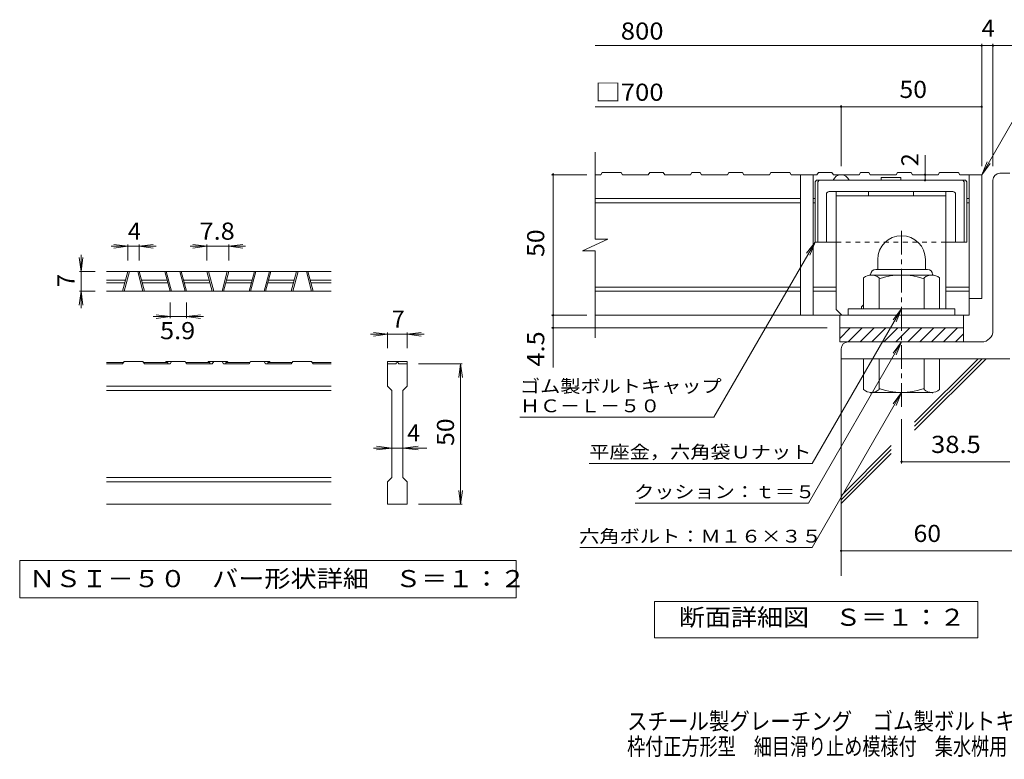
# Model space of a CAD drawing. Units: millimetres. Extents: x -1862 to 1932, y -10003 to 1353.
# Drawn here: x -1862 to -111, y -1378 to -62 of the extents above; entities that cross this region are included whole.
import ezdxf

# ---------------------------------------------------------------- set-up
doc = ezdxf.new("R2010")
doc.units = ezdxf.units.MM
doc.header["$LTSCALE"] = 10
doc.linetypes.add('JWW_CENTER1', pattern=[6.773333, 4.233333, -0.846667, 0.846667, -0.846667])
doc.linetypes.add('JWW_DASHED1', pattern=[1.693333, 0.846667, -0.846667])
for name, color, linetype in [('D-0', 7, 'Continuous'), ('D-1', 7, 'Continuous'), ('D-2', 7, 'Continuous'), ('D-4', 7, 'Continuous'), ('D-5', 7, 'Continuous'), ('D-6', 7, 'Continuous'), ('D-7', 7, 'Continuous'), ('D-8', 7, 'Continuous'), ('F-4ﾚｲﾔ', 7, 'Continuous')]:
    doc.layers.add(name, color=color, linetype=linetype)
doc.styles.add('ＭＳ ゴシック', font='txt', dxfattribs={"height": 1})

msp = doc.modelspace()

# ---------------------------------------------------------------- linework, layer by layer
at = {"layer": 'D-0', "color": 7, "linetype": 'Continuous', "lineweight": 9}
for p, q in [((-1862.2, -1023.9), (-1862.2, -1090.3)), ((-978.9, -1023.9), (-1862.2, -1023.9)), ((-978.9, -1090.3), (-978.9, -1023.9)), ((-1862.2, -1090.3), (-978.9, -1090.3))]:
    msp.add_line(p, q, dxfattribs=at)
at = {"layer": 'D-1', "color": 2, "linetype": 'Continuous', "lineweight": 9}
for p, q in [((-131.2, -615), (-131.2, -347.5)), ((-118.7, -335), (-101.2, -335)), ((-336.2, -488.5), (-336.2, -506)), ((-251.2, -488.5), (-251.2, -506)), ((-339.7, -506), (-247.7, -506)), ((-361.2, -576), (-361.2, -521.2)), ((-348.7, -515), (-348.7, -516)), ((-240, -516), (-347.5, -516)), ((-333.7, -576), (-333.7, -521.2)), ((-253.7, -576), (-253.7, -521.2)), ((-238.7, -515), (-238.7, -516)), ((-226.2, -576), (-226.2, -521.2)), ((-198.7, -576), (-388.7, -576)), ((-388.7, -587.5), (-388.7, -576)), ((-198.7, -587.5), (-198.7, -576)), ((-403.7, -610), (-183.7, -610)), ((-403.7, -628.7), (-385, -610)), ((-403.7, -635), (-403.7, -610)), ((-388.8, -635), (-363.8, -610)), ((-367.6, -635), (-342.6, -610)), ((-346.4, -635), (-321.4, -610)), ((-325.2, -635), (-300.2, -610)), ((-304, -635), (-279, -610)), ((-282.8, -635), (-257.8, -610)), ((-261.5, -635), (-236.5, -610)), ((-240.3, -635), (-215.3, -610)), ((-219.1, -635), (-194.1, -610)), ((-183.7, -610), (-183.7, -635)), ((-197.9, -635), (-183.7, -620.8)), ((-151.2, -635), (-403.7, -635)), ((-401.2, -647.5), (-401.2, -665)), ((-101.2, -665), (-401.2, -665)), ((-361.2, -665), (-361.2, -719.8)), ((-333.7, -665), (-333.7, -719.8)), ((-253.7, -665), (-253.7, -719.8)), ((-226.2, -665), (-226.2, -719.8)), ((-348.7, -726), (-348.7, -725)), ((-240, -725), (-347.5, -725)), ((-238.7, -726), (-238.7, -725))]:
    msp.add_line(p, q, dxfattribs=at)
at = {"layer": 'D-1', "color": 2, "linetype": 'JWW_CENTER1', "lineweight": 9}
msp.add_line((-293.7, -750.6), (-293.7, -429.5), dxfattribs=at)
at = {"layer": 'D-1', "color": 2, "linetype": 'Continuous', "lineweight": 9}
for centre, radius, start, end in [((-118.7, -347.5), 12.5, 90, 180), ((-293.7, -488.5), 42.5, 90, 180), ((-293.7, -488.5), 42.4, 0, 90), ((-339.7, -515), 9, 90, 180), ((-247.7, -515), 9, 0, 90), ((-347.5, -536.8), 20.8, 48.6201, 131.3817), ((-293.7, -636), 120, 70.5288, 109.4712), ((-240, -536.8), 20.8, 48.6183, 131.3799), ((-151.2, -615), 20, 270, 0), ((-388.7, -647.5), 12.5, 90, 180), ((-347.5, -704.2), 20.8, 228.6183, 311.3799), ((-293.7, -605), 120, 250.5288, 289.4712), ((-240, -704.2), 20.8, 228.6201, 311.3817)]:
    msp.add_arc(centre, radius, start, end, dxfattribs=at)
at = {"layer": 'D-2', "color": 3, "linetype": 'Continuous', "lineweight": 9}
for p, q in [((-838.9, -452.2), (-838.9, -297.5)), ((-828.6, -337.5), (-838.9, -337.5)), ((-828.6, -337.5), (-826.1, -333.5)), ((-792.5, -333.5), (-826.1, -333.5)), ((-792.5, -333.5), (-789.9, -337.5)), ((-744.3, -337.5), (-789.9, -337.5)), ((-741.7, -333.5), (-744.3, -337.5)), ((-717.5, -333.5), (-741.7, -333.5)), ((-717.5, -333.5), (-714.9, -337.5)), ((-669.3, -337.5), (-714.9, -337.5)), ((-669.3, -337.5), (-666.7, -333.5)), ((-651.9, -333.5), (-666.7, -333.5)), ((-651.9, -333.5), (-649.3, -337.5)), ((-603.6, -337.5), (-649.3, -337.5)), ((-601.1, -333.5), (-603.6, -337.5)), ((-601.1, -333.5), (-576.9, -333.5)), ((-576.9, -333.5), (-574.3, -337.5)), ((-528.6, -337.5), (-574.3, -337.5)), ((-528.6, -337.5), (-526.1, -333.5)), ((-492.5, -333.5), (-526.1, -333.5)), ((-492.5, -333.5), (-489.9, -337.5)), ((-444.3, -337.5), (-489.9, -337.5)), ((-473.7, -337.5), (-473.7, -587.5)), ((-451.2, -337.5), (-451.2, -587.5)), ((-441.7, -333.5), (-444.3, -337.5)), ((-417.5, -333.5), (-441.7, -333.5)), ((-417.5, -333.5), (-414.9, -337.5)), ((-369.3, -337.5), (-414.9, -337.5)), ((-369.3, -337.5), (-366.7, -333.5)), ((-351.9, -333.5), (-366.7, -333.5)), ((-351.9, -333.5), (-349.3, -337.5)), ((-303.6, -337.5), (-349.3, -337.5)), ((-301.1, -333.5), (-303.6, -337.5)), ((-301.1, -333.5), (-276.9, -333.5)), ((-276.9, -333.5), (-274.3, -337.5)), ((-228.6, -337.5), (-274.3, -337.5)), ((-226.1, -333.5), (-228.6, -337.5)), ((-226.1, -333.5), (-192.5, -333.5)), ((-189.9, -337.5), (-192.5, -333.5)), ((-189.9, -337.5), (-151.2, -337.5)), ((-173.7, -337.5), (-173.7, -587.5)), ((-151.2, -337.5), (-151.2, -557.5)), ((-473.7, -380), (-838.9, -380)), ((-447.5, -380), (-451.2, -380)), ((-173.7, -380), (-177.5, -380)), ((-473.7, -387.5), (-838.9, -387.5)), ((-447.5, -387.5), (-451.2, -387.5)), ((-173.7, -387.5), (-177.5, -387.5)), ((-861, -472.9), (-816.4, -452.2)), ((-816.4, -452.2), (-838.9, -452.2)), ((-861, -472.9), (-838.9, -472.9)), ((-838.9, -627.5), (-838.9, -472.9)), ((-1308.1, -509.9), (-1708.1, -509.9)), ((-1708.1, -524.9), (-1673.8, -524.9)), ((-1679.2, -544.9), (-1669.8, -509.9)), ((-1676.6, -544.9), (-1667.2, -509.9)), ((-1643, -544.9), (-1652.4, -509.9)), ((-1640.4, -544.9), (-1649.8, -509.9)), ((-1645.8, -524.9), (-1600.2, -524.9)), ((-1604.2, -509.9), (-1594.8, -544.9)), ((-1601.6, -509.9), (-1592.2, -544.9)), ((-1568, -544.9), (-1577.4, -509.9)), ((-1565.4, -544.9), (-1574.8, -509.9)), ((-1570.8, -524.9), (-1525.2, -524.9)), ((-1529.2, -509.9), (-1519.8, -544.9)), ((-1526.6, -509.9), (-1517.2, -544.9)), ((-1493, -509.9), (-1502.4, -544.9)), ((-1490.4, -509.9), (-1499.8, -544.9)), ((-1494.4, -524.9), (-1448.8, -524.9)), ((-1454.2, -544.9), (-1444.8, -509.9)), ((-1451.6, -544.9), (-1442.2, -509.9)), ((-1418, -509.9), (-1427.4, -544.9)), ((-1415.4, -509.9), (-1424.8, -544.9)), ((-1419.4, -524.9), (-1373.8, -524.9)), ((-1379.2, -544.9), (-1369.8, -509.9)), ((-1376.6, -544.9), (-1367.2, -509.9)), ((-1343, -544.9), (-1352.4, -509.9)), ((-1340.4, -544.9), (-1349.8, -509.9)), ((-1345.8, -524.9), (-1308.1, -524.9)), ((-1708.1, -529.9), (-1675.2, -529.9)), ((-1644.4, -529.9), (-1598.8, -529.9)), ((-1569.4, -529.9), (-1523.8, -529.9)), ((-1495.8, -529.9), (-1450.2, -529.9)), ((-1420.8, -529.9), (-1375.2, -529.9)), ((-1344.4, -529.9), (-1308.1, -529.9)), ((-473.7, -537.5), (-838.9, -537.5)), ((-410, -537.5), (-451.2, -537.5)), ((-173.7, -537.5), (-215, -537.5)), ((-1308.1, -544.9), (-1708.1, -544.9)), ((-473.7, -545), (-838.9, -545)), ((-410, -545), (-451.2, -545)), ((-173.7, -545), (-215, -545)), ((-151.2, -557.5), (-173.7, -557.5)), ((-173.7, -587.5), (-838.9, -587.5)), ((-403.7, -610), (-403.7, -587.5)), ((-183.7, -610), (-183.7, -587.5)), ((-1677.9, -671.9), (-1708.1, -671.9)), ((-1679.2, -673.9), (-1708.1, -673.9)), ((-1679.2, -673.9), (-1676.6, -669.9)), ((-1643, -669.9), (-1676.6, -669.9)), ((-1643, -669.9), (-1640.4, -673.9)), ((-1598.8, -671.9), (-1641.7, -671.9)), ((-1594.8, -673.9), (-1640.4, -673.9)), ((-1601.6, -669.9), (-1602.9, -671.9)), ((-1568, -669.9), (-1601.6, -669.9)), ((-1598.8, -671.9), (-1598.8, -673.9)), ((-1592.2, -669.9), (-1594.8, -673.9)), ((-1568, -669.9), (-1565.4, -673.9)), ((-1523.8, -671.9), (-1566.7, -671.9)), ((-1519.8, -673.9), (-1565.4, -673.9)), ((-1527.9, -671.9), (-1526.6, -669.9)), ((-1493, -669.9), (-1526.6, -669.9)), ((-1523.8, -671.9), (-1523.8, -673.9)), ((-1519.8, -673.9), (-1517.2, -669.9)), ((-1502.4, -669.9), (-1499.8, -673.9)), ((-1454.2, -673.9), (-1499.8, -673.9)), ((-1495.8, -671.9), (-1495.8, -673.9)), ((-1452.9, -671.9), (-1495.8, -671.9)), ((-1491.7, -671.9), (-1493, -669.9)), ((-1451.6, -669.9), (-1454.2, -673.9)), ((-1451.6, -669.9), (-1418, -669.9)), ((-1427.4, -669.9), (-1424.8, -673.9)), ((-1379.2, -673.9), (-1424.8, -673.9)), ((-1420.8, -671.9), (-1377.9, -671.9)), ((-1420.8, -671.9), (-1420.8, -673.9)), ((-1418, -669.9), (-1416.7, -671.9)), ((-1376.6, -669.9), (-1379.2, -673.9)), ((-1376.6, -669.9), (-1343, -669.9)), ((-1340.4, -673.9), (-1343, -669.9)), ((-1341.7, -671.9), (-1308.1, -671.9)), ((-1340.4, -673.9), (-1308.1, -673.9)), ((-1208.1, -669.9), (-1208.1, -673.9)), ((-1208.1, -669.9), (-1173.1, -669.9)), ((-1208.1, -713.9), (-1208.1, -673.9)), ((-1208.1, -673.9), (-1193.1, -673.9)), ((-1190.6, -671.9), (-1190.5, -671.9)), ((-1188.1, -673.9), (-1173.1, -673.9)), ((-1173.1, -669.9), (-1173.1, -673.9)), ((-1173.1, -673.9), (-1173.1, -713.9)), ((-1308.1, -713.9), (-1708.1, -713.9)), ((-1208.1, -713.9), (-1200.6, -721.4)), ((-1180.6, -721.4), (-1173.1, -713.9)), ((-1308.1, -721.4), (-1708.1, -721.4)), ((-1200.6, -876.4), (-1200.6, -721.4)), ((-1180.6, -721.4), (-1180.6, -876.4)), ((-1308.1, -876.4), (-1708.1, -876.4)), ((-1308.1, -883.9), (-1708.1, -883.9)), ((-1208.1, -883.9), (-1200.6, -876.4)), ((-1208.1, -923.9), (-1208.1, -883.9)), ((-1180.6, -876.4), (-1173.1, -883.9)), ((-1173.1, -883.9), (-1173.1, -923.9)), ((-1308.1, -923.9), (-1708.1, -923.9)), ((-1173.1, -923.9), (-1208.1, -923.9))]:
    msp.add_line(p, q, dxfattribs=at)
for centre, radius, start, end in [((-401.2, -352.5), 15, 19.48, 160.52), ((-1190.6, -674.4), 2.5, 90, 168.463), ((-1190.5, -674.4), 2.5, 11.537, 90)]:
    msp.add_arc(centre, radius, start, end, dxfattribs=at)
at = {"layer": 'D-4', "color": 7, "linetype": 'Continuous', "lineweight": 9}
for p, q in [((-151.2, -322.1), (-151.2, -104.9)), ((-131.2, -322.1), (-131.2, -104.9)), ((-838.9, -107.9), (-71.9, -107.9)), ((-838.9, -216.6), (-151.2, -216.6)), ((-401.2, -322.1), (-401.2, -213.6)), ((-251.9, -337.5), (-251.9, -302.5)), ((-853.6, -337.5), (-916.6, -337.5)), ((-913.6, -337.5), (-913.6, -335)), ((-913.6, -680.3), (-913.6, -337.5)), ((-251.9, -347.5), (-251.9, -337.5)), ((-1669.8, -464.9), (-1699.8, -464.9)), ((-1669.8, -464.9), (-1694.6, -461.6)), ((-1669.8, -464.9), (-1694.6, -468.1)), ((-1669.8, -461.9), (-1669.8, -489.9)), ((-1669.8, -464.9), (-1649.8, -464.9)), ((-1649.8, -464.9), (-1625, -461.6)), ((-1649.8, -461.9), (-1649.8, -489.9)), ((-1649.8, -464.9), (-1625, -468.1)), ((-1649.8, -464.9), (-1619.8, -464.9)), ((-1529.2, -464.9), (-1559.2, -464.9)), ((-1529.2, -464.9), (-1554, -461.6)), ((-1529.2, -464.9), (-1554, -468.1)), ((-1529.2, -461.9), (-1529.2, -489.9)), ((-1529.2, -464.9), (-1490.4, -464.9)), ((-1490.4, -464.9), (-1465.6, -461.6)), ((-1490.4, -461.9), (-1490.4, -489.9)), ((-1490.4, -464.9), (-1465.6, -468.1)), ((-1490.4, -464.9), (-1460.4, -464.9)), ((-1753.1, -509.9), (-1756.4, -485.1)), ((-1753.1, -509.9), (-1753.1, -479.9)), ((-1753.1, -509.9), (-1749.8, -485.1)), ((-1756.1, -509.9), (-1728.1, -509.9)), ((-1753.1, -509.9), (-1753.1, -544.9)), ((-1753.1, -544.9), (-1756.4, -569.6)), ((-1756.1, -544.9), (-1728.1, -544.9)), ((-1753.1, -544.9), (-1749.8, -569.6)), ((-1753.1, -544.9), (-1753.1, -574.9)), ((-1594.8, -592.9), (-1594.8, -564.9)), ((-1565.4, -592.9), (-1565.4, -564.9)), ((-1594.8, -589.9), (-1624.8, -589.9)), ((-1594.8, -589.9), (-1619.6, -586.6)), ((-1594.8, -589.9), (-1619.6, -593.1)), ((-1594.8, -589.9), (-1565.4, -589.9)), ((-1565.4, -589.9), (-1540.6, -586.6)), ((-1565.4, -589.9), (-1540.6, -593.1)), ((-1565.4, -589.9), (-1535.4, -589.9)), ((-853.6, -587.5), (-916.6, -587.5)), ((-426.2, -610), (-916.6, -610)), ((-1208.1, -621.4), (-1238.1, -621.4)), ((-1208.1, -621.4), (-1232.9, -618.1)), ((-1208.1, -621.4), (-1232.9, -624.6)), ((-1208.1, -618.4), (-1208.1, -646.4)), ((-1173.1, -621.4), (-1208.1, -621.4)), ((-1173.1, -621.4), (-1148.3, -618.1)), ((-1173.1, -618.4), (-1173.1, -646.4)), ((-1173.1, -621.4), (-1148.3, -624.6)), ((-1173.1, -621.4), (-1143.1, -621.4)), ((-1075.1, -673.9), (-1153.1, -673.9)), ((-1078.1, -673.9), (-1081.4, -698.6)), ((-1078.1, -673.9), (-1074.8, -698.6)), ((-1078.1, -923.9), (-1078.1, -673.9)), ((-293.7, -772.6), (-293.7, -851.2)), ((-1200.6, -823.9), (-1227.9, -820.6)), ((-1180.6, -823.9), (-1153.3, -820.6)), ((-1200.6, -823.9), (-1233.1, -823.9)), ((-1200.6, -823.9), (-1227.9, -827.1)), ((-1180.6, -823.9), (-1200.6, -823.9)), ((-1180.6, -823.9), (-1153.3, -827.1)), ((-1180.6, -823.9), (-1138.1, -823.9)), ((-293.7, -848.2), (-101.2, -848.2)), ((-1078.1, -923.9), (-1081.4, -899.1)), ((-1078.1, -923.9), (-1074.8, -899.1)), ((-1075.1, -923.9), (-1153.1, -923.9)), ((-401.2, -1006.6), (24, -1006.6))]:
    msp.add_line(p, q, dxfattribs=at)
at = {"layer": 'D-4', "color": 2, "linetype": 'Continuous', "lineweight": 9}
for p, q in [((-733.2, -1161.8), (-733.2, -1096.8)), ((-733.2, -1096.8), (-158.2, -1096.8)), ((-158.2, -1096.8), (-158.2, -1161.8)), ((-158.2, -1161.8), (-733.2, -1161.8))]:
    msp.add_line(p, q, dxfattribs=at)
at = {"layer": 'D-4', "color": 7, "linetype": 'Continuous', "lineweight": 9, "const_width": 2}
for points in [[(-150.2, -107.9, 0.414214), (-151.2, -106.9, 0.414214), (-152.2, -107.9, 0.414214), (-151.2, -108.9, 0.414214)], [(-130.2, -107.9, 0.414214), (-131.2, -106.9, 0.414214), (-132.2, -107.9, 0.414214), (-131.2, -108.9, 0.414214)], [(-400.2, -216.6, 0.414214), (-401.2, -215.6, 0.414214), (-402.2, -216.6, 0.414214), (-401.2, -217.6, 0.414214)], [(-150.2, -216.6, 0.414214), (-151.2, -215.6, 0.414214), (-152.2, -216.6, 0.414214), (-151.2, -217.6, 0.414214)], [(-912.6, -337.5, 0.414214), (-913.6, -336.5, 0.414214), (-914.6, -337.5, 0.414214), (-913.6, -338.5, 0.414214)], [(-250.9, -337.5, 0.414214), (-251.9, -336.5, 0.414214), (-252.9, -337.5, 0.414214), (-251.9, -338.5, 0.414214)], [(-250.9, -347.5, 0.414214), (-251.9, -346.5, 0.414214), (-252.9, -347.5, 0.414214), (-251.9, -348.5, 0.414214)], [(-912.6, -587.5, 0.414214), (-913.6, -586.5, 0.414214), (-914.6, -587.5, 0.414214), (-913.6, -588.5, 0.414214)], [(-912.6, -610, 0.414214), (-913.6, -609, 0.414214), (-914.6, -610, 0.414214), (-913.6, -611, 0.414214)], [(-292.7, -848.2, 0.414214), (-293.7, -847.2, 0.414214), (-294.7, -848.2, 0.414214), (-293.7, -849.2, 0.414214)], [(-400.2, -1006.6, 0.414214), (-401.2, -1005.6, 0.414214), (-402.2, -1006.6, 0.414214), (-401.2, -1007.6, 0.414214)]]:
    msp.add_lwpolyline(points, format="xyb", close=True, dxfattribs=at)
at = {"layer": 'D-5', "color": 7, "linetype": 'Continuous', "lineweight": 9}
for p, q in [((-151.2, -337.5), (-44.8, -153.2)), ((-151.2, -337.5), (-141.7, -314.4)), ((-151.2, -337.5), (-136, -317.7)), ((-447.5, -457.5), (-627.4, -769.1)), ((-447.5, -457.5), (-462.7, -477.4)), ((-447.5, -457.5), (-457, -480.6)), ((-293.7, -576), (-452.6, -851.2)), ((-293.7, -576), (-308.9, -595.9)), ((-293.7, -576), (-303.3, -599.1)), ((-293.7, -635), (-459.4, -922)), ((-293.7, -635), (-308.9, -654.9)), ((-293.7, -635), (-303.3, -658.1)), ((-293.7, -725), (-453, -1001)), ((-293.7, -725), (-308.9, -744.9)), ((-293.7, -725), (-303.3, -748.1)), ((-972.4, -769.1), (-627.4, -769.1)), ((-849.1, -851.2), (-452.6, -851.2)), ((-767.8, -922), (-459.4, -922)), ((-866.2, -1001), (-453, -1001))]:
    msp.add_line(p, q, dxfattribs=at)
at = {"layer": 'D-6', "color": 6, "linetype": 'Continuous', "lineweight": 9}
for p, q in [((-401.2, -665), (-401.2, -1051.2)), ((-270.6, -785.2), (-150.5, -665)), ((-270.6, -778.1), (-157.5, -665)), ((-270.6, -792.2), (-143.4, -665)), ((-401.2, -908.7), (-312.1, -819.6)), ((-401.2, -915.8), (-312.1, -826.7)), ((-401.2, -922.8), (-312.1, -833.7))]:
    msp.add_line(p, q, dxfattribs=at)
at = {"layer": 'D-7', "color": 6, "linetype": 'Continuous', "lineweight": 9}
for p, q in [((-447.5, -350), (-445, -347.5)), ((-447.5, -350), (-447.5, -457.5)), ((-180, -347.5), (-445, -347.5)), ((-442.5, -350), (-440, -347.5)), ((-442.5, -350), (-442.5, -457.5)), ((-295.2, -342.5), (-329.7, -342.5)), ((-329.7, -342.5), (-329.7, -347.5)), ((-295.2, -342.5), (-295.2, -347.5)), ((-182.5, -350), (-185, -347.5)), ((-182.5, -350), (-182.5, -457.5)), ((-177.5, -350), (-180, -347.5)), ((-177.5, -350), (-177.5, -457.5)), ((-202.5, -367.5), (-422.5, -367.5)), ((-427.5, -372.5), (-427.5, -457.5)), ((-197.5, -372.5), (-197.5, -457.5)), ((-410, -457.5), (-447.5, -457.5)), ((-177.5, -457.5), (-215, -457.5))]:
    msp.add_line(p, q, dxfattribs=at)
at = {"layer": 'D-7', "color": 6, "linetype": 'JWW_DASHED1', "lineweight": 9}
msp.add_line((-215, -457.5), (-410, -457.5), dxfattribs=at)
at = {"layer": 'D-7', "color": 6, "linetype": 'Continuous', "lineweight": 9}
for centre, start, end in [((-422.5, -372.5), 90, 180), ((-202.5, -372.5), 0, 90)]:
    msp.add_arc(centre, 5, start, end, dxfattribs=at)
at = {"layer": 'D-8', "color": 4, "linetype": 'Continuous', "lineweight": 9}
for p, q in [((-410, -577.5), (-410, -367.5)), ((-410, -367.5), (-215, -367.5)), ((-352.5, -375), (-352.5, -367.5)), ((-272.5, -375), (-272.5, -367.5)), ((-215, -576), (-215, -367.5)), ((-410, -375), (-215, -375)), ((-410, -577.5), (-400, -587.5)), ((-365, -572.5), (-361.2, -568.8)), ((-365, -576), (-365, -572.5))]:
    msp.add_line(p, q, dxfattribs=at)

# ---------------------------------------------------------------- texts
at = {"layer": 'D-0', "color": 2, "linetype": 'Continuous', "lineweight": 9, "style": 'ＭＳ ゴシック', "width": 1.118421}
msp.add_text('ＮＳＩ－５０\u3000バー形状詳細\u3000Ｓ＝１：２', height=30.48, dxfattribs=at).set_placement((-1845.6, -1071.4))
at = {"layer": 'D-4', "color": 2, "linetype": 'Continuous', "lineweight": 9, "style": 'ＭＳ ゴシック'}
for s, width, p in [('\u3000800', 1.1, (-838.9, -97.2)), ('□700', 1.1, (-838.9, -206)), ('50', 1.0625, (-297.5, -201)), ('7.8', 1.083333, (-1542.3, -453.2)), ('5.9', 1.083333, (-1612.6, -630.2))]:
    msp.add_text(s, height=30.48, dxfattribs=dict(at, width=width)).set_placement(p)
for s, p in [('4', (-151.2, -92.2)), ('4', (-1669.8, -453.2)), ('7', (-1200.6, -609.7)), ('4', (-1173.1, -812.2))]:
    msp.add_text(s, height=30.5, dxfattribs=at).set_placement(p)
at = {"layer": 'D-4', "color": 2, "linetype": 'Continuous', "lineweight": 211, "style": 'ＭＳ ゴシック'}
msp.add_text('2', height=30.5, rotation=90, dxfattribs=at).set_placement((-263.6, -322.5))
at = {"layer": 'D-4', "color": 2, "linetype": 'Continuous', "lineweight": 211, "style": 'ＭＳ ゴシック', "width": 1.0625}
msp.add_text('50', height=30.48, rotation=90, dxfattribs=at).set_placement((-929.2, -483.8))
at = {"layer": 'D-4', "color": 2, "linetype": 'Continuous', "lineweight": 9, "style": 'ＭＳ ゴシック'}
msp.add_text('7', height=30.5, rotation=90, dxfattribs=at).set_placement((-1764.7, -537.4))
for s, rotation, width, p in [('4.5', 90, 1.083333, (-929.2, -678.8)), ('50', 90, 1.0625, (-1089.7, -820.1)), ('38.5', 359.9997, 1.09375, (-241.2, -832.6)), ('60', 0.0001, 1.0625, (-272.5, -991))]:
    msp.add_text(s, height=30.48, rotation=rotation, dxfattribs=dict(at, width=width)).set_placement(p)
at = {"layer": 'D-4', "color": 2, "linetype": 'Continuous', "lineweight": 211, "style": 'ＭＳ ゴシック', "width": 1.113636}
msp.add_text('断面詳細図\u3000Ｓ＝１：２', height=30.48, dxfattribs=at).set_placement((-689.8, -1140.1))
at = {"layer": 'D-5', "color": 7, "linetype": 'Continuous', "lineweight": 9, "style": 'ＭＳ ゴシック'}
for s, width, p in [('ゴム製ボルトキャップ', 1.15, (-972.4, -725.2)), ('ＨＣ－Ｌ－５０', 1.142857, (-972.4, -760.2))]:
    msp.add_text(s, height=22.86, dxfattribs=dict(at, width=width)).set_placement(p)
at = {"layer": 'D-5', "color": 7, "linetype": 'Continuous', "lineweight": 211, "style": 'ＭＳ ゴシック'}
for s, width, p in [('平座金，六角袋Ｕナット', 1.151515, (-849.1, -842.3)), ('クッション：ｔ＝５', 1.148148, (-769.4, -913.1))]:
    msp.add_text(s, height=22.86, dxfattribs=dict(at, width=width)).set_placement(p)
at = {"layer": 'D-5', "color": 7, "linetype": 'Continuous', "lineweight": 9, "style": 'ＭＳ ゴシック', "width": 1.152778}
msp.add_text('六角ボルト：Ｍ１６×３５', height=22.86, rotation=0.0001, dxfattribs=at).set_placement((-867.1, -992.1))
at = {"layer": 'F-4ﾚｲﾔ', "color": 2, "linetype": 'Continuous', "lineweight": 9, "style": 'ＭＳ ゴシック'}
for s, width, p in [('スチール製グレーチング\u3000ゴム製ボルトキャップ付\u3000ボルト固定式', 0.875, (-781.9, -1325.1)), ('枠付正方形型\u3000細目滑り止め模様付\u3000集水桝用\u3000ＱＸＣＬ－ＢＣ\u3000７７５０－ｂ', 0.774306, (-781.9, -1370))]:
    msp.add_text(s, height=30.48, dxfattribs=dict(at, width=width)).set_placement(p)

doc.saveas('drawing.dxf')
